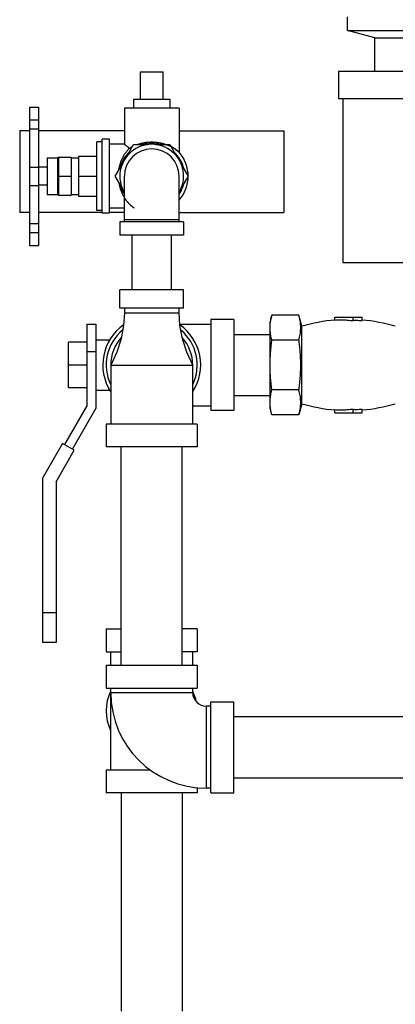
# Model space of a CAD drawing. Units: inches. Extents: x 0 to 136, y 0 to 106.
# Drawn here: x 65 to 70, y 13 to 27 of the extents above; entities that cross this region are included whole.
import ezdxf

# ---------------------------------------------------------------- set-up
doc = ezdxf.new("R2010")
doc.units = ezdxf.units.IN
doc.header["$MEASUREMENT"] = 0
doc.layers.get('0').update_dxf_attribs({"lineweight": 30})
doc.layers.add('02___PRT_ALL_AXES', color=7, linetype='Continuous')

msp = doc.modelspace()

# ---------------------------------------------------------------- linework, layer by layer
at = {"color": 7, "linetype": 'Continuous'}
for p, q in [((69.46108236826441, 26.65625002169), (69.46108236826441, 26.84375002169)), ((69.83608236826441, 26.55576907459), (69.46108236826441, 26.65625002169)), ((69.46108236826441, 26.65625002169), (70.71108236826441, 26.65625002169)), ((69.83608236826441, 26.09375002169), (69.83608236826441, 26.55576907459)), ((69.83608236826441, 26.55576907459), (70.33608236826441, 26.55576907459)), ((66.61733586126441, 26.09125002169), (66.92983586126441, 26.09125002169)), ((69.33608236826441, 26.09375002169), (69.33608236826441, 25.71875002169)), ((75.46108236826441, 26.09375002169), (69.33608236826441, 26.09375002169)), ((75.46108236826441, 25.71875002169), (69.33608236826441, 25.71875002169)), ((69.39858236826441, 25.71875002169), (69.39858236826441, 23.46875002169)), ((65.09358586126442, 25.60625002169), (65.21858586126442, 25.60625002169)), ((65.09358586126442, 25.60623940629), (65.09358586126442, 23.70626076979)), ((65.21858586126442, 25.60623940629), (65.21858586126442, 23.70626076979)), ((65.09358586126442, 25.43161364459), (65.21858586126442, 25.43161364459)), ((65.09358586126442, 25.30841436209), (65.21858586126442, 25.30841436209)), ((64.96108586126441, 25.28125002169), (64.96108586126441, 24.15625002169)), ((65.09358586126442, 25.28125002169), (64.96108586126441, 25.28125002169)), ((66.39858586126441, 25.28125002169), (65.21858586126442, 25.28125002169)), ((67.14858586126441, 25.28125002169), (68.58608586126441, 25.28125002169)), ((68.58608586126441, 25.28125002169), (68.58608586126441, 24.15625002169)), ((65.4935858612644, 24.92187391049), (65.4935858612644, 24.39062613299)), ((65.4935858612644, 24.91605764289), (65.6685858612644, 24.91605764289)), ((65.6685858612644, 24.91605764289), (65.6685858612644, 24.39644240059)), ((65.09358586126442, 24.77817310239), (65.21858586126442, 24.77817310239)), ((65.4935858612644, 24.65625002169), (65.6685858612644, 24.65625002169)), ((66.39858586126441, 24.03125002169), (66.39858586126441, 24.65625002169)), ((67.14858586126441, 24.03125002169), (67.14858586126441, 24.65625002169)), ((65.09358586126442, 24.52998035219), (65.21858586126442, 24.52998035219)), ((65.4935858612644, 24.39644240059), (65.6685858612644, 24.39644240059)), ((65.09358586126442, 24.15625002169), (64.96108586126441, 24.15625002169)), ((66.09358586126442, 24.15625002169), (65.21858586126442, 24.15625002169)), ((66.39858586126441, 24.15625002169), (66.19358586126441, 24.15625002169)), ((67.14858586126441, 24.15625002169), (68.58608586126441, 24.15625002169)), ((65.09358586126442, 24.00625002169), (65.21858586126442, 24.00625002169)), ((66.33608586126441, 24.03125002169), (66.33608586126441, 23.84375002169)), ((67.21108586126441, 24.03125002169), (66.33608586126441, 24.03125002169)), ((66.39858586126441, 24.06250002169), (67.14858586126441, 24.06250002169)), ((67.21108586126441, 24.03125002169), (67.21108586126441, 23.84375002169)), ((65.09358586126442, 23.88125002169), (65.21858586126442, 23.88125002169)), ((67.21108586126441, 23.84375002169), (66.33608586126441, 23.84375002169)), ((66.50358586126441, 23.09375002169), (66.50358586126441, 23.84375002169)), ((67.0435858612644, 23.09375002169), (67.0435858612644, 23.84375002169)), ((65.09358586126442, 23.70625002169), (65.21858586126442, 23.70625002169)), ((69.39858236826441, 23.46875002169), (73.86120609806441, 23.46875002169)), ((66.33608586126441, 22.84375002169), (66.33608586126441, 23.09375002169)), ((67.21108586126441, 23.09375002169), (66.33608586126441, 23.09375002169)), ((67.21108586126441, 22.84375002169), (67.21108586126441, 23.09375002169)), ((67.21108586126441, 22.84375002169), (66.33608586126441, 22.84375002169)), ((66.39858586126441, 22.84375002169), (66.39858586126441, 22.78125002169)), ((66.39858586126441, 22.78125002169), (67.14858586126441, 22.78125002169)), ((67.14858586126441, 22.78125002169), (67.14858586126441, 22.84375002169)), ((68.42319791756441, 22.74810346639), (68.39858586126441, 22.65625002169)), ((68.7947269804644, 22.74810346639), (68.42319791756441, 22.74810346639)), ((68.83608586126441, 22.59375002169), (68.7947269804644, 22.74810346639)), ((65.88296086126441, 22.62500002169), (65.88296086126441, 21.50000002169)), ((65.88296086126441, 22.62500002169), (66.00796086126441, 22.62500002169)), ((66.00796086126441, 22.62500002169), (66.00796086126441, 21.46650637269)), ((67.1582286277644, 22.62500002169), (67.58608586126441, 22.62500002169)), ((67.58608586126441, 22.68750002169), (67.58608586126441, 21.43750002169)), ((67.89858586126441, 22.68750002169), (67.58608586126441, 22.68750002169)), ((67.89858586126441, 22.68750002169), (67.89858586126441, 21.43750002169)), ((68.39858586126441, 21.46875697879), (68.39858586126441, 22.65624306469)), ((68.83608586126441, 21.53125002169), (68.83608586126441, 22.59375002169)), ((69.28921086126441, 22.67962359619), (69.28921086126441, 22.71875002169)), ((69.28921086126441, 22.71875002169), (69.66421086126441, 22.71875002169)), ((69.53921086126441, 22.66970690229), (69.53921086126441, 22.71875002169)), ((69.66421086126441, 22.67246103989), (69.66421086126441, 22.71875002169)), ((67.89858586126441, 22.48250002169), (68.39858586126441, 22.48250002169)), ((65.63296086126441, 21.75000002169), (65.63296086126441, 22.37500002169)), ((65.88296086126441, 22.37500002169), (65.63296086126441, 22.37500002169)), ((66.00796086126441, 22.40625002169), (66.1963060737644, 22.40625002169)), ((68.7947269804644, 22.40530174409), (68.42319791756441, 22.40530174409)), ((65.88296086126441, 22.25000002169), (66.00796086126441, 22.25000002169)), ((65.88296086126441, 22.06250002169), (65.63296086126441, 22.06250002169)), ((66.21108586126441, 22.06249917099), (66.21108586126441, 21.25000002169)), ((66.21108586126441, 22.06249916999), (67.33608586126441, 22.06249917179)), ((67.33608586126441, 21.25000002169), (67.33608586126441, 22.06249917269)), ((65.88296086126441, 21.75000002169), (65.63296086126441, 21.75000002169)), ((66.00796086126441, 21.71875002169), (66.1963060737644, 21.71875002169)), ((67.89858586126441, 21.64250002169), (68.39858586126441, 21.64250002169)), ((68.7947269804644, 21.71969829939), (68.42319791756441, 21.71969829939)), ((68.83608586126441, 21.53125002169), (68.7947269804644, 21.37689657709)), ((65.88296086126441, 21.50000002169), (65.57637665456441, 20.96898059879)), ((65.68462982996441, 20.90648059879), (66.00796086126441, 21.46650637269)), ((67.33608586126441, 21.50000002169), (67.58608586126441, 21.50000002169)), ((67.89858586126441, 21.43750002169), (67.58608586126441, 21.43750002169)), ((68.42319791756441, 21.37689657709), (68.39858586126441, 21.46875002169)), ((68.7947269804644, 21.37689657709), (68.42319791756441, 21.37689657709)), ((69.28921086126441, 21.40625002169), (69.28921086126441, 21.44537644729)), ((69.28921086126441, 21.40625002169), (69.66421086126441, 21.40625002169)), ((69.53921086126441, 21.40625002169), (69.53921086126441, 21.45529314119)), ((69.66421086126441, 21.40625002169), (69.66421086126441, 21.45253900359)), ((66.14858586126441, 21.25000002169), (66.14858586126441, 20.93750002169)), ((67.39858586126441, 21.25000002169), (66.14858586126441, 21.25000002169)), ((67.39858586126441, 21.25000002169), (67.39858586126441, 20.93750002169)), ((65.5503958923644, 20.98398059879), (65.27561059206441, 20.50803849749)), ((65.71061059206441, 20.89148059879), (65.5503958923644, 20.98398059879)), ((65.46061059206441, 20.45846789689), (65.71061059206441, 20.89148059879)), ((67.39858586126441, 20.93750002169), (66.14858586126441, 20.93750002169)), ((66.3535858612644, 17.93750002169), (66.3535858612644, 20.93750002169)), ((67.19358586126441, 17.93750002169), (67.19358586126441, 20.93750002169)), ((65.27561059206441, 20.50803849749), (65.27561059206441, 18.25000002169)), ((65.46061059206441, 20.45846789689), (65.46061059206441, 18.25000002169)), ((65.46061059206441, 18.65625002169), (65.27561059206441, 18.65625002169)), ((66.14858586126441, 18.43750002169), (66.14858586126441, 18.12500002169)), ((66.14858586126441, 18.43750002169), (66.3535858612644, 18.43750002169)), ((67.39858586126441, 18.43750002169), (67.19358586126441, 18.43750002169)), ((67.39858586126441, 18.43750002169), (67.39858586126441, 18.12500002169)), ((65.46061059206441, 18.25000002169), (65.27561059206441, 18.25000002169)), ((66.14858586126441, 18.12500002169), (66.3535858612644, 18.12500002169)), ((66.21108586126441, 17.93750002169), (66.21108586126441, 18.12500002169)), ((67.39858586126441, 18.12500002169), (67.19358586126441, 18.12500002169)), ((67.33608586126441, 17.93750002169), (67.33608586126441, 18.12500002169)), ((66.14858586126441, 17.93750002169), (66.14858586126441, 17.62500002169)), ((66.14858586126441, 17.93750002169), (67.39858586126441, 17.93750002169)), ((67.39858586126441, 17.93750002169), (67.39858586126441, 17.62500002169)), ((66.14858586126441, 17.62500002169), (67.39858586126441, 17.62500002169)), ((66.21108586126441, 16.50000002169), (66.21108586126441, 17.62500002169)), ((67.33608586126441, 17.56250002169), (67.33608586126441, 17.62500002169)), ((66.21108586126441, 17.56250002169), (67.33608586126441, 17.56250002169)), ((67.52358586126441, 16.25000002169), (67.52358586126441, 17.37500002169)), ((67.58608586126441, 17.37500002169), (67.52358586126441, 17.37500002169)), ((67.58608586126441, 16.18750002169), (67.58608586126441, 17.43750002169)), ((67.58608586126441, 17.43750002169), (67.89858586126441, 17.43750002169)), ((67.89858586126441, 16.18750002169), (67.89858586126441, 17.43750002169)), ((67.89858586126441, 17.23250002169), (70.39858586126441, 17.23250002169)), ((66.14858586126441, 16.50000002169), (66.14858586126441, 16.18750002169)), ((66.14858586126441, 16.50000002169), (66.7554514846644, 16.50000002169)), ((67.89858586126441, 16.39250002169), (70.39858586126441, 16.39250002169)), ((67.39858586126441, 16.25756112879), (67.39858586126441, 16.18750002169)), ((67.58608586126441, 16.25000002169), (67.52358586126441, 16.25000002169)), ((67.39858586126441, 16.18750002169), (66.14858586126441, 16.18750002169)), ((66.3535858612644, 16.18750002169), (66.3535858612644, 13.18750002169)), ((67.19358586126441, 16.18750002169), (67.19358586126441, 13.18750002169)), ((67.58608586126441, 16.18750002169), (67.89858586126441, 16.18750002169))]:
    msp.add_line(p, q, dxfattribs=at)
for points in [[(66.39858586126441, 22.78125002169), (66.38782590076441, 22.60689716929), (66.35299839566441, 22.42386349699), (66.29310519676442, 22.23992082069), (66.21108586126441, 22.06250002169)], [(67.33608586126441, 22.06250002169), (67.25406652576442, 22.23992082069), (67.1941733269644, 22.42386349699), (67.1593458218644, 22.60689716929), (67.14858586126441, 22.78125002169)]]:
    msp.add_lwpolyline(points, dxfattribs=at)
for centre, radius, start, end in [((66.77358586126441, 24.65625002169), 0.4375, 329.2843459341001, 210.7156540658999), ((66.77358586126441, 24.65625002169), 0.375, 0, 180), ((66.77358586126441, 22.06250002169), 0.671875, 125.0433972699, 212.9313709689001), ((66.77358586126441, 22.06250002169), 0.671875, 327.0686290310999, 54.95660273009999), ((69.47671086126441, 20.45182293839), 2.2356770833, 94.81088819829979, 106.6513006609), ((69.47671086126441, 20.45182293839), 2.2356770833, 73.34869933909997, 85.18911180170021), ((66.77358586126441, 22.06250002169), 0.625, 129.7118583673999, 205.6554050459999), ((66.77358586126441, 22.06250002169), 0.625, 334.3445949540001, 50.28814163260014), ((66.77358586126441, 22.06250002169), 0.5625, 138.0488007846002, 180), ((66.77358586126441, 22.06250002169), 0.5625, 0, 41.95119921539975), ((69.47671086126441, 23.67317710509), 2.2356770833, 253.3486993391, 265.1891118017002), ((69.47671086126441, 23.67317710509), 2.2356770833, 274.8108881982998, 286.6513006609), ((66.77358586126441, 17.31250002169), 0.625, 154.5065205647002, 205.4934794352998), ((67.52358586126441, 17.56250002169), 1.3125, 180, 270), ((67.52358586126441, 17.56250002169), 0.1875, 180, 270), ((66.77358586126441, 17.31250002169), 0.625, 11.61835143829986, 25.49347943529978)]:
    msp.add_arc(centre, radius, start, end, dxfattribs=at)
for points, start_tangent, end_tangent in [([(68.40408589596441, 22.65543644659), (68.40773863856441, 22.67884244159), (68.41455390836441, 22.71300993159), (68.42319791756441, 22.74810346639)], (0.1361088408143612, 0.9906938898833337), (0.2588190451969113, 0.9659258262637764)), ([(68.7947269804644, 22.40530174409), (68.80421850756441, 22.44423022279), (68.8114649349644, 22.48215090659), (68.8164508661644, 22.51987829949), (68.8190148222644, 22.55774000319), (68.8190135919644, 22.59570119049), (68.81644732316441, 22.63356206829), (68.81145987186441, 22.67128543199), (68.8042155574644, 22.70918849619), (68.7947269804644, 22.74810346639)], (0.2588190449635648, 0.9659258263263015), (-0.2588190449635648, 0.9659258263263015)), ([(68.39858586126441, 22.57670260519), (68.3996344049644, 22.61084297679), (68.4027277741644, 22.64488456149), (68.40408589596441, 22.65543644659)], (0, 1), (0.136108841237363, 0.9906938898252187)), ([(69.28921086126441, 22.67962359619), (69.33098981316441, 22.68227672389), (69.3730958009644, 22.68321110299), (69.41523899896441, 22.68239901539), (69.4571611929644, 22.67984572989), (69.49857535466441, 22.67559071689), (69.53921086126441, 22.66970690229)], (0.9964769395435652, 0.08386721026652828), (0.9865025377458365, -0.1637459710069984)), ([(69.53921086126441, 22.67954496869), (69.58092371956441, 22.67797066269), (69.6225956640644, 22.67560902429), (69.66421086126441, 22.67246103989)], (0.9996001453679401, -0.02827630422090615), (0.9963941632355551, -0.08484498494382511)), ([(68.42319791756441, 22.40530174409), (68.41455298146441, 22.44039942409), (68.4077360670644, 22.47457751919), (68.40272624336441, 22.50853341119), (68.39963397456441, 22.54256926469), (68.39858586126441, 22.57670260519)], (-0.2588190448568786, 0.965925826354888), (0, 1)), ([(68.39858586126441, 22.06250002169), (68.39965257846441, 22.13137191079), (68.40278626936441, 22.19983593599), (68.40783426286441, 22.26787402589), (68.41465086226441, 22.33598071089), (68.42319791756441, 22.40530174409)], (0, 1), (0.1327881761912579, 0.9911444396574091)), ([(68.8193390367644, 22.06250002169), (68.81827231956441, 22.13137191069), (68.81513862866441, 22.19983593589), (68.8100906352644, 22.26787402579), (68.8032740357644, 22.33598071089), (68.7947269804644, 22.40530174409)], (0, 1), (-0.1327881761912579, 0.9911444396574091)), ([(68.42319791756441, 21.71969829939), (68.41461625776441, 21.78932817569), (68.40779486886441, 21.85757621189), (68.40276217376442, 21.92556370549), (68.39964590686441, 21.99384456309), (68.39858586126441, 22.06250002169)], (-0.1327881761842906, 0.9911444396583426), (0, 1)), ([(68.7947269804644, 21.71969829939), (68.8033086402644, 21.78932817579), (68.81013002916441, 21.85757621189), (68.81516272426441, 21.92556370559), (68.8182789911644, 21.99384456319), (68.8193390367644, 22.06250002169)], (0.1327881761842906, 0.9911444396583426), (0, 1)), ([(68.39858586126441, 21.54829743819), (68.3996344049644, 21.58243780979), (68.4027277741644, 21.61647939449), (68.40773863856441, 21.65043727459), (68.41455390836441, 21.68460476459), (68.42319791756441, 21.71969829939)], (0, 1), (0.2588190452605494, 0.9659258262467246)), ([(68.7947269804644, 21.37689657709), (68.80421850756441, 21.41582505579), (68.8114649349644, 21.45374573959), (68.8164508661644, 21.49147313249), (68.8190148222644, 21.52933483629), (68.8190135919644, 21.56729602349), (68.81644732316441, 21.60515690129), (68.81145987186441, 21.64288026499), (68.8042155574644, 21.68078332919), (68.7947269804644, 21.71969829939)], (0.2588190449635648, 0.9659258263263015), (-0.2588190449635648, 0.9659258263263015)), ([(68.42319791756441, 21.37689657709), (68.41455298146441, 21.41199425709), (68.4077360670644, 21.44617235229), (68.40272624336441, 21.48012824419), (68.39963397456441, 21.51416409769), (68.39858586126441, 21.54829743819)], (-0.2588190448568786, 0.965925826354888), (0, 1)), ([(69.53921086126441, 21.45529314119), (69.49857530156441, 21.44940931999), (69.45716112716441, 21.44515430819), (69.41523894626441, 21.44260102599), (69.37309577326441, 21.44178894049), (69.33098980796441, 21.44272331979), (69.28921086126441, 21.44537644729)], (-0.9865025377458365, -0.1637459710069984), (-0.9964769395435652, 0.08386721026652828)), ([(69.66421086126441, 21.45253900359), (69.6225956640644, 21.44939101919), (69.58092371956441, 21.44702938079), (69.53921086126441, 21.44545507479)], (-0.9963941632355551, -0.08484498494382511), (-0.9996001453679401, -0.02827630422090615))]:
    msp.add_spline(points, degree=3, dxfattribs=dict(at, start_tangent=start_tangent, end_tangent=end_tangent))
at = {"layer": '02___PRT_ALL_AXES', "color": 7, "linetype": 'Continuous'}
for p, q in [((66.61733586126441, 25.71625002169), (66.61733586126441, 26.09125002169)), ((66.92983586126441, 25.71625002169), (66.92983586126441, 26.09125002169)), ((66.52358586126441, 25.71625002169), (66.52358586126441, 25.59125002169)), ((66.52358586126441, 25.71625002169), (67.02358586126441, 25.71625002169)), ((67.02358586126441, 25.71625002169), (67.02358586126441, 25.59125002169)), ((66.39858586126441, 25.59125002169), (66.39858586126441, 25.09375002169)), ((67.14858586126441, 25.59125002169), (66.39858586126441, 25.59125002169)), ((67.14858586126441, 25.59125002169), (67.14858586126441, 24.98773365959)), ((66.09358586126442, 24.14625002169), (66.09358586126442, 25.16625002169)), ((66.19358586126441, 25.16625002169), (66.09358586126442, 25.16625002169)), ((66.19358586126441, 24.14625893579), (66.19358586126441, 25.16624110769)), ((66.01858586126441, 24.18575002169), (66.01858586126441, 25.12675002169)), ((66.09358586126442, 25.12675002169), (66.01858586126441, 25.12675002169)), ((66.39858586126441, 25.09375002169), (66.19358586126441, 25.09375002169)), ((66.4270914704644, 24.92212953609), (66.52358586126441, 25.08926272359)), ((66.52358586126441, 25.08926272359), (66.71656933286441, 25.08926272359)), ((66.83060238976441, 25.08926272359), (67.02358586126441, 25.08926272359)), ((67.02358586126441, 25.08926272359), (67.12008025216441, 24.92212953609)), ((65.3385858612644, 24.90625002169), (65.4779608612644, 24.90625002169)), ((65.3385858612644, 24.90623878869), (65.3385858612644, 24.40626125479)), ((65.4779608612644, 24.90625002169), (65.4779608612644, 24.40625002169)), ((65.6685858612644, 24.90625002169), (65.76858586126441, 24.90625002169)), ((65.76858586126441, 24.93121308739), (65.76858586126441, 24.38128695599)), ((65.76858586126441, 24.93121308739), (66.01858586126441, 24.93121308739)), ((65.3385858612644, 24.78125002169), (65.21858586126442, 24.78125002169)), ((66.27358586126441, 24.65625002169), (66.3723722899644, 24.82735313529)), ((67.17479943266441, 24.82735313529), (67.27358586126441, 24.65625002169)), ((65.76858586126441, 24.65625002169), (66.01858586126441, 24.65625002169)), ((66.3723722899644, 24.48514690819), (66.27358586126441, 24.65625002169)), ((67.27358586126441, 24.65625002169), (67.17479943266441, 24.48514690819)), ((65.3385858612644, 24.53125002169), (65.21858586126442, 24.53125002169)), ((65.3385858612644, 24.40625002169), (65.4779608612644, 24.40625002169)), ((65.6685858612644, 24.40625002169), (65.76858586126441, 24.40625002169)), ((65.76858586126441, 24.38128695599), (66.01858586126441, 24.38128695599)), ((66.39858586126441, 24.21875002169), (66.19358586126441, 24.21875002169)), ((66.09358586126442, 24.18575002169), (66.01858586126441, 24.18575002169)), ((66.19358586126441, 24.14625002169), (66.09358586126442, 24.14625002169))]:
    msp.add_line(p, q, dxfattribs=at)
for centre, radius, start, end in [((66.77358586126441, 24.65625002169), 0.4527006696, 73.04026099860032, 106.9597390013997), ((65.4779608612644, 24.92187502169), 0.015625, 270, 0), ((66.77358586126441, 24.65625002169), 0.4527006696, 133.0402609986001, 166.9597390014001), ((66.77358586126441, 24.65625002169), 0.4527006696, 13.04026099859994, 46.95973900139995), ((66.77358586126441, 24.65625002169), 0.5, 318.7016598030002, 41.47956939039981), ((66.77358586126441, 24.65625002169), 0.4527006696, 193.0402609986, 213.83801275), ((66.77358586126441, 24.65625002169), 0.4527006696, 326.16198725, 346.9597390014001), ((65.4779608612644, 24.39062502169), 0.015625, 0, 90)]:
    msp.add_arc(centre, radius, start, end, dxfattribs=at)
for points, start_tangent, end_tangent in [([(66.3205129934644, 24.73786976689), (66.3256098179644, 24.76759801069), (66.33366186486441, 24.80231504539), (66.34350194166441, 24.83526346439), (66.35556058846441, 24.86804041289), (66.37074812596441, 24.90219834209), (66.3900417422644, 24.93829508319), (66.41334066996441, 24.97461989409), (66.43922618406441, 25.00843553609), (66.46573900446441, 25.03776140719)], (0.1427815044723418, 0.9897542331208363), (0.6998321634421584, 0.7143073169244931)), ([(66.46573900446441, 25.03776140719), (66.43894659546442, 25.05969108099), (66.41927126136441, 25.07615487499), (66.4061997979644, 25.08724163369), (66.39943675816441, 25.09302090149)], (-0.7782371907305506, 0.6279704411545345), (0.6509243796899843, 0.7591425768096591)), ([(66.46573900446441, 25.03776140719), (66.49995239186441, 25.05786303179), (66.5075022634644, 25.06186175129)], (0.843068330633621, 0.5378064613619286), (0.8873064916158527, 0.4611802141640151)), ([(66.56997703886441, 25.08961048189), (66.5818685708644, 25.09389919899), (66.6269349664644, 25.10754259359), (66.6739120885644, 25.11763900439), (66.72293203316441, 25.12396053779), (66.77358586126441, 25.12614265859)], (0.9368643843131113, 0.349692901565953), (1, 0)), ([(66.77358586126441, 25.12614265859), (66.82922438036441, 25.12350872989), (66.8827354063644, 25.11592746249), (66.93370281446441, 25.10388578969), (66.9822359842644, 25.08770150429), (67.0274941942644, 25.06800040299), (67.06777601986441, 25.04619008319), (67.10106815596441, 25.02461710609), (67.1254494992644, 25.00642807479), (67.1405789282644, 24.99396813679), (67.14771645246441, 24.98774326079), (67.1477379267644, 24.98772417789), (67.14067270946441, 24.99388784259), (67.12565571046441, 25.00626461479), (67.10141079506441, 25.02437636479), (67.06822410966441, 25.04592233159), (67.0279216581644, 25.06779120669), (66.98254179136441, 25.08758393739), (66.9776233867644, 25.08944777129)], (1, 0), (-0.936713843397338, 0.3500959519728666)), ([(67.1482005461644, 24.98730627279), (67.14067270946441, 24.99388784259), (67.12565571046441, 25.00626461479), (67.10141079506441, 25.02437636479), (67.06822410966441, 25.04592233159), (67.03984276996441, 25.06174641849)], (-0.7554425295940511, 0.6552149147268714), (-0.8864182434978339, 0.4628851883504321)), ([(67.14830034076441, 24.98722110429), (67.1482005461644, 24.98730627279)], (-0.6756867936999723, -0.7371888203299417), (-0.7554426488066774, 0.6552147772783754)), ([(66.32045900366441, 24.57500535549), (66.32699105656441, 24.53817235669), (66.3359873654644, 24.50169528539), (66.34704282376441, 24.46692671399), (66.3609035712644, 24.43170808989), (66.37873504656442, 24.39454474279), (66.4014597707644, 24.35557910599), (66.42799033546441, 24.31802813719), (66.45618398166441, 24.28477114119), (66.4834388797644, 24.25756771079), (66.50643474206441, 24.23769290059), (66.52226694856441, 24.22542966489), (66.5303501227644, 24.21957804389), (66.53078591356442, 24.21927010929), (66.52354946636441, 24.22448327989), (66.50846169406441, 24.23606130729), (66.48597357796442, 24.25524825719), (66.4588048434644, 24.28196254049), (66.4303924635644, 24.31495663899), (66.4034625069644, 24.35248363329), (66.39831121036441, 24.36055084829)], (0.1421232275420891, -0.9898489724160043), (-0.530585631139655, 0.8476313396920468))]:
    msp.add_spline(points, degree=3, dxfattribs=dict(at, start_tangent=start_tangent, end_tangent=end_tangent))

doc.saveas('drawing.dxf')
